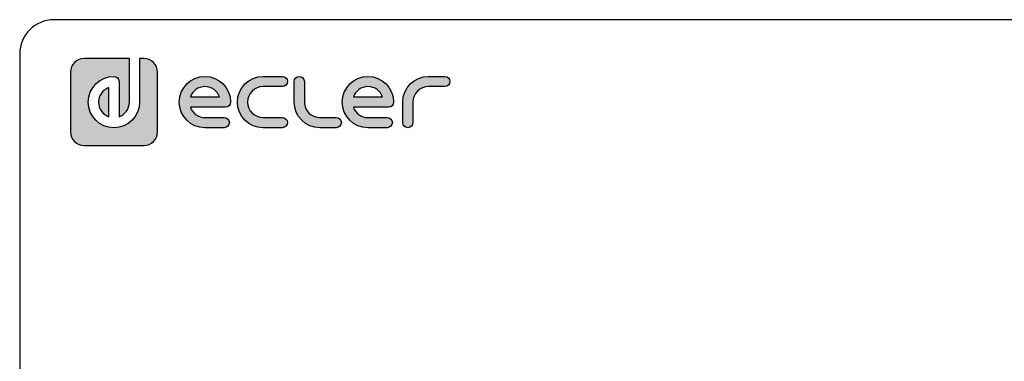
# Model space of a CAD drawing. Units: millimetres. Extents: x 5 to 821, y 20 to 574.
# Drawn here: x 20 to 307, y 474 to 574 of the extents above; entities that cross this region are included whole.
import ezdxf

# ---------------------------------------------------------------- set-up
doc = ezdxf.new("R2010")
doc.units = ezdxf.units.MM
for name, color, linetype in [('Capa_1', 7, 'Continuous'), ('Default', 7, 'Continuous'), ('Predeterminado', 7, 'Continuous')]:
    doc.layers.add(name, color=color, linetype=linetype)

msp = doc.modelspace()

# ---------------------------------------------------------------- hatches: boundary and pattern name
at = {"layer": 'Default', "linetype": 'Continuous'}
h = msp.add_hatch(color=7, dxfattribs=at)
edge = h.paths.add_edge_path()
edge.add_spline(control_points=[(38.736, 537.325), (38.736, 537.325), (56.14, 537.325), (56.14, 537.325)], knot_values=[0, 0, 0, 0, 1, 1, 1, 1], degree=3, periodic=0)
edge.add_spline(control_points=[(56.14, 537.325), (57.237, 537.325), (58.23, 537.77), (58.949, 538.488), (59.669, 539.208), (60.113, 540.201), (60.113, 541.298)], knot_values=[0, 0, 0, 0, 0.5, 0.5, 0.5, 1, 1, 1, 1], degree=3, periodic=0)
edge.add_spline(control_points=[(60.113, 541.298), (60.113, 541.298), (60.113, 558.702), (60.113, 558.702)], knot_values=[0, 0, 0, 0, 1, 1, 1, 1], degree=3, periodic=0)
edge.add_spline(control_points=[(60.113, 558.702), (60.113, 559.799), (59.669, 560.792), (58.949, 561.512)], knot_values=[0, 0, 0, 0, 1, 1, 1, 1], degree=3, periodic=0)
edge.add_spline(control_points=[(58.949, 561.512), (58.23, 562.23), (57.237, 562.675), (56.14, 562.675)], knot_values=[0, 0, 0, 0, 1, 1, 1, 1], degree=3, periodic=0)
edge.add_spline(control_points=[(56.14, 562.675), (56.14, 562.675), (55.715, 562.675), (55.715, 562.675)], knot_values=[0, 0, 0, 0, 1, 1, 1, 1], degree=3, periodic=0)
edge.add_spline(control_points=[(55.715, 562.675), (55.715, 562.675), (55.11, 562.675), (55.11, 562.675)], knot_values=[0, 0, 0, 0, 1, 1, 1, 1], degree=3, periodic=0)
edge.add_spline(control_points=[(55.11, 562.675), (55.11, 562.675), (54.909, 562.675), (54.909, 562.675)], knot_values=[0, 0, 0, 0, 1, 1, 1, 1], degree=3, periodic=0)
edge.add_spline(control_points=[(54.909, 562.675), (54.909, 562.675), (54.909, 550), (54.909, 550)], knot_values=[0, 0, 0, 0, 1, 1, 1, 1], degree=3, periodic=0)
edge.add_spline(control_points=[(54.909, 550), (54.909, 545.88), (51.557, 542.529), (47.438, 542.529), (43.318, 542.529), (39.967, 545.88), (39.967, 550), (39.967, 554.12), (43.318, 557.471), (47.438, 557.471), (48.257, 557.471), (48.921, 556.807), (48.921, 555.988)], knot_values=[0, 0, 0, 0, 0.25, 0.25, 0.25, 0.5, 0.5, 0.5, 0.75, 0.75, 0.75, 1, 1, 1, 1], degree=3, periodic=0)
edge.add_spline(control_points=[(48.921, 555.988), (48.921, 555.988), (48.921, 545.746), (48.921, 545.746)], knot_values=[0, 0, 0, 0, 1, 1, 1, 1], degree=3, periodic=0)
edge.add_spline(control_points=[(48.921, 545.746), (50.679, 546.36), (51.943, 548.035), (51.943, 550)], knot_values=[0, 0, 0, 0, 1, 1, 1, 1], degree=3, periodic=0)
edge.add_spline(control_points=[(51.943, 550), (51.943, 550), (51.943, 562.675), (51.943, 562.675)], knot_values=[0, 0, 0, 0, 1, 1, 1, 1], degree=3, periodic=0)
edge.add_spline(control_points=[(51.943, 562.675), (51.943, 562.675), (38.736, 562.675), (38.736, 562.675)], knot_values=[0, 0, 0, 0, 1, 1, 1, 1], degree=3, periodic=0)
edge.add_spline(control_points=[(38.736, 562.675), (37.639, 562.675), (36.645, 562.23), (35.927, 561.512), (35.207, 560.792), (34.763, 559.799), (34.763, 558.702)], knot_values=[0, 0, 0, 0, 0.5, 0.5, 0.5, 1, 1, 1, 1], degree=3, periodic=0)
edge.add_spline(control_points=[(34.763, 558.702), (34.763, 558.702), (34.763, 558.277), (34.763, 558.277)], knot_values=[0, 0, 0, 0, 1, 1, 1, 1], degree=3, periodic=0)
edge.add_spline(control_points=[(34.763, 558.277), (34.763, 558.277), (34.763, 557.672), (34.763, 557.672)], knot_values=[0, 0, 0, 0, 1, 1, 1, 1], degree=3, periodic=0)
edge.add_spline(control_points=[(34.763, 557.672), (34.763, 557.672), (34.763, 541.298), (34.763, 541.298)], knot_values=[0, 0, 0, 0, 1, 1, 1, 1], degree=3, periodic=0)
edge.add_spline(control_points=[(34.763, 541.298), (34.763, 540.201), (35.207, 539.208), (35.927, 538.488), (36.645, 537.77), (37.639, 537.325), (38.736, 537.325)], knot_values=[0, 0, 0, 0, 0.5, 0.5, 0.5, 1, 1, 1, 1], degree=3, periodic=0)
at = {"layer": 'Predeterminado', "linetype": 'Continuous'}
h = msp.add_hatch(color=7, dxfattribs=at)
edge = h.paths.add_edge_path()
edge.add_spline(control_points=[(69.672, 548.517), (69.672, 548.517), (79.914, 548.517), (79.914, 548.517)], knot_values=[0, 0, 0, 0, 1, 1, 1, 1], degree=3, periodic=0)
edge.add_spline(control_points=[(79.914, 548.517), (80.733, 548.517), (81.397, 549.181), (81.397, 550), (81.397, 554.12), (78.045, 557.471), (73.926, 557.471), (69.806, 557.471), (66.455, 554.12), (66.455, 550), (66.455, 545.88), (69.806, 542.529), (73.926, 542.529)], knot_values=[0, 0, 0, 0, 0.25, 0.25, 0.25, 0.5, 0.5, 0.5, 0.75, 0.75, 0.75, 1, 1, 1, 1], degree=3, periodic=0)
edge.add_spline(control_points=[(73.926, 542.529), (73.926, 542.529), (79.551, 542.529), (79.551, 542.529)], knot_values=[0, 0, 0, 0, 1, 1, 1, 1], degree=3, periodic=0)
edge.add_spline(control_points=[(79.551, 542.529), (80.37, 542.529), (81.034, 543.193), (81.034, 544.012), (81.034, 544.831), (80.37, 545.495), (79.551, 545.495)], knot_values=[0, 0, 0, 0, 0.5, 0.5, 0.5, 1, 1, 1, 1], degree=3, periodic=0)
edge.add_spline(control_points=[(79.551, 545.495), (79.551, 545.495), (73.926, 545.495), (73.926, 545.495)], knot_values=[0, 0, 0, 0, 1, 1, 1, 1], degree=3, periodic=0)
edge.add_spline(control_points=[(73.926, 545.495), (71.961, 545.495), (70.287, 546.759), (69.672, 548.517)], knot_values=[0, 0, 0, 0, 1, 1, 1, 1], degree=3, periodic=0)
edge = h.paths.add_edge_path()
edge.add_spline(control_points=[(78.18, 551.483), (77.566, 553.241), (75.891, 554.505), (71.961, 554.505), (70.286, 553.241), (69.672, 551.483)], knot_values=[0, 0, 0, 0, 0.5, 0.5, 1, 1, 1, 1], degree=3, periodic=0)
edge.add_spline(control_points=[(69.672, 551.483), (69.672, 551.483), (69.672, 551.483), (69.672, 551.483), (78.18, 551.483), (78.18, 551.483)], knot_values=[0, 0, 0, 0, 0.5, 0.5, 1, 1, 1, 1], degree=3, periodic=0)
h = msp.add_hatch(color=7, dxfattribs=at)
edge = h.paths.add_edge_path()
edge.add_spline(control_points=[(90.831, 557.471), (86.711, 557.471), (83.36, 554.12), (83.36, 550), (83.36, 545.88), (86.711, 542.529), (90.831, 542.529)], knot_values=[0, 0, 0, 0, 0.5, 0.5, 0.5, 1, 1, 1, 1], degree=3, periodic=0)
edge.add_spline(control_points=[(90.831, 542.529), (90.831, 542.529), (96.448, 542.529), (96.448, 542.529)], knot_values=[0, 0, 0, 0, 1, 1, 1, 1], degree=3, periodic=0)
edge.add_spline(control_points=[(96.448, 542.529), (97.266, 542.529), (97.931, 543.193), (97.931, 544.012), (97.931, 544.831), (97.266, 545.495), (96.448, 545.495)], knot_values=[0, 0, 0, 0, 0.5, 0.5, 0.5, 1, 1, 1, 1], degree=3, periodic=0)
edge.add_spline(control_points=[(96.448, 545.495), (96.448, 545.495), (90.831, 545.495), (90.831, 545.495)], knot_values=[0, 0, 0, 0, 1, 1, 1, 1], degree=3, periodic=0)
edge.add_spline(control_points=[(90.831, 545.495), (88.347, 545.495), (86.326, 547.516), (86.326, 552.484), (88.347, 554.505), (90.831, 554.505)], knot_values=[0, 0, 0, 0, 0.5, 0.5, 1, 1, 1, 1], degree=3, periodic=0)
edge.add_spline(control_points=[(90.831, 554.505), (90.831, 554.505), (96.448, 554.505), (96.448, 554.505)], knot_values=[0, 0, 0, 0, 1, 1, 1, 1], degree=3, periodic=0)
edge.add_spline(control_points=[(96.448, 554.505), (97.266, 554.505), (97.931, 555.169), (97.931, 555.988), (97.931, 556.807), (97.266, 557.471), (96.448, 557.471)], knot_values=[0, 0, 0, 0, 0.5, 0.5, 0.5, 1, 1, 1, 1], degree=3, periodic=0)
edge.add_spline(control_points=[(96.448, 557.471), (96.448, 557.471), (90.831, 557.471), (90.831, 557.471)], knot_values=[0, 0, 0, 0, 1, 1, 1, 1], degree=3, periodic=0)
h = msp.add_hatch(color=7, dxfattribs=at)
edge = h.paths.add_edge_path()
edge.add_spline(control_points=[(99.893, 550), (99.893, 545.88), (103.245, 542.529), (107.364, 542.529)], knot_values=[0, 0, 0, 0, 1, 1, 1, 1], degree=3, periodic=0)
edge.add_spline(control_points=[(107.364, 542.529), (107.364, 542.529), (112.138, 542.529), (112.138, 542.529)], knot_values=[0, 0, 0, 0, 1, 1, 1, 1], degree=3, periodic=0)
edge.add_spline(control_points=[(112.138, 542.529), (112.958, 542.529), (113.621, 543.193), (113.621, 544.012), (113.621, 544.831), (112.958, 545.495), (112.138, 545.495)], knot_values=[0, 0, 0, 0, 0.5, 0.5, 0.5, 1, 1, 1, 1], degree=3, periodic=0)
edge.add_spline(control_points=[(112.138, 545.495), (112.138, 545.495), (107.364, 545.495), (107.364, 545.495)], knot_values=[0, 0, 0, 0, 1, 1, 1, 1], degree=3, periodic=0)
edge.add_spline(control_points=[(107.364, 545.495), (104.88, 545.495), (102.859, 547.516), (102.859, 550)], knot_values=[0, 0, 0, 0, 1, 1, 1, 1], degree=3, periodic=0)
edge.add_spline(control_points=[(102.859, 550), (102.859, 550), (102.859, 555.988), (102.859, 555.988)], knot_values=[0, 0, 0, 0, 1, 1, 1, 1], degree=3, periodic=0)
edge.add_spline(control_points=[(102.859, 555.988), (102.859, 556.807), (102.195, 557.471), (101.376, 557.471), (100.557, 557.471), (99.893, 556.807), (99.893, 555.988)], knot_values=[0, 0, 0, 0, 0.5, 0.5, 0.5, 1, 1, 1, 1], degree=3, periodic=0)
edge.add_spline(control_points=[(99.893, 555.988), (99.893, 555.988), (99.893, 550), (99.893, 550)], knot_values=[0, 0, 0, 0, 1, 1, 1, 1], degree=3, periodic=0)
h = msp.add_hatch(color=7, dxfattribs=at)
edge = h.paths.add_edge_path()
edge.add_spline(control_points=[(127.358, 548.517), (128.177, 548.517), (128.841, 549.181), (128.841, 550), (128.841, 554.12), (125.49, 557.471), (121.37, 557.471), (117.251, 557.471), (113.899, 554.12), (113.899, 550), (113.899, 545.88), (117.251, 542.529), (121.37, 542.529)], knot_values=[0, 0, 0, 0, 0.25, 0.25, 0.25, 0.5, 0.5, 0.5, 0.75, 0.75, 0.75, 1, 1, 1, 1], degree=3, periodic=0)
edge.add_spline(control_points=[(121.37, 542.529), (121.37, 542.529), (126.996, 542.529), (126.996, 542.529)], knot_values=[0, 0, 0, 0, 1, 1, 1, 1], degree=3, periodic=0)
edge.add_spline(control_points=[(126.996, 542.529), (127.814, 542.529), (128.479, 543.193), (128.479, 544.012), (128.479, 544.831), (127.814, 545.495), (126.996, 545.495)], knot_values=[0, 0, 0, 0, 0.5, 0.5, 0.5, 1, 1, 1, 1], degree=3, periodic=0)
edge.add_spline(control_points=[(126.996, 545.495), (126.996, 545.495), (121.37, 545.495), (121.37, 545.495)], knot_values=[0, 0, 0, 0, 1, 1, 1, 1], degree=3, periodic=0)
edge.add_spline(control_points=[(121.37, 545.495), (119.406, 545.495), (117.731, 546.759), (117.116, 548.517)], knot_values=[0, 0, 0, 0, 1, 1, 1, 1], degree=3, periodic=0)
edge.add_spline(control_points=[(117.116, 548.517), (117.116, 548.517), (127.358, 548.517), (127.358, 548.517)], knot_values=[0, 0, 0, 0, 1, 1, 1, 1], degree=3, periodic=0)
edge = h.paths.add_edge_path()
edge.add_spline(control_points=[(117.116, 551.483), (117.116, 551.483), (117.116, 551.483), (117.116, 551.483), (125.625, 551.483), (125.625, 551.483)], knot_values=[0, 0, 0, 0, 0.5, 0.5, 1, 1, 1, 1], degree=3, periodic=0)
edge.add_spline(control_points=[(125.625, 551.483), (125.01, 553.241), (123.335, 554.505), (119.406, 554.505), (117.73, 553.241), (117.116, 551.483)], knot_values=[0, 0, 0, 0, 0.5, 0.5, 1, 1, 1, 1], degree=3, periodic=0)
h = msp.add_hatch(color=7, dxfattribs=at)
edge = h.paths.add_edge_path()
edge.add_spline(control_points=[(134.475, 550), (134.475, 552.484), (136.496, 554.505), (138.98, 554.505)], knot_values=[0, 0, 0, 0, 1, 1, 1, 1], degree=3, periodic=0)
edge.add_spline(control_points=[(138.98, 554.505), (138.98, 554.505), (143.754, 554.505), (143.754, 554.505)], knot_values=[0, 0, 0, 0, 1, 1, 1, 1], degree=3, periodic=0)
edge.add_spline(control_points=[(143.754, 554.505), (144.574, 554.505), (145.237, 555.169), (145.237, 555.988), (145.237, 556.807), (144.574, 557.471), (143.754, 557.471)], knot_values=[0, 0, 0, 0, 0.5, 0.5, 0.5, 1, 1, 1, 1], degree=3, periodic=0)
edge.add_spline(control_points=[(143.754, 557.471), (143.754, 557.471), (138.98, 557.471), (138.98, 557.471)], knot_values=[0, 0, 0, 0, 1, 1, 1, 1], degree=3, periodic=0)
edge.add_spline(control_points=[(138.98, 557.471), (134.861, 557.471), (131.509, 554.12), (131.509, 550)], knot_values=[0, 0, 0, 0, 1, 1, 1, 1], degree=3, periodic=0)
edge.add_spline(control_points=[(131.509, 550), (131.509, 550), (131.509, 544.012), (131.509, 544.012)], knot_values=[0, 0, 0, 0, 1, 1, 1, 1], degree=3, periodic=0)
edge.add_spline(control_points=[(131.509, 544.012), (131.509, 543.193), (132.173, 542.529), (132.992, 542.529)], knot_values=[0, 0, 0, 0, 1, 1, 1, 1], degree=3, periodic=0)
edge.add_spline(control_points=[(132.992, 542.529), (133.811, 542.529), (134.475, 543.193), (134.475, 544.012)], knot_values=[0, 0, 0, 0, 1, 1, 1, 1], degree=3, periodic=0)
edge.add_spline(control_points=[(134.475, 544.012), (134.475, 544.012), (134.475, 550), (134.475, 550)], knot_values=[0, 0, 0, 0, 1, 1, 1, 1], degree=3, periodic=0)
h = msp.add_hatch(color=7, dxfattribs=at)
edge = h.paths.add_edge_path()
edge.add_spline(control_points=[(45.955, 545.746), (45.955, 545.746), (45.955, 554.254), (45.955, 554.254)], knot_values=[0, 0, 0, 0, 1, 1, 1, 1], degree=3, periodic=0)
edge.add_spline(control_points=[(45.955, 554.254), (44.197, 553.64), (42.933, 551.965), (42.933, 548.035), (44.197, 546.36), (45.955, 545.746)], knot_values=[0, 0, 0, 0, 0.5, 0.5, 1, 1, 1, 1], degree=3, periodic=0)

# ---------------------------------------------------------------- linework, layer by layer
at = {"layer": 'Capa_1', "color": 7, "linetype": 'Continuous'}
for points, knots in [([(38.736, 562.675), (37.639, 562.675), (36.645, 562.23), (35.927, 561.512), (35.207, 560.792), (34.763, 559.799), (34.763, 558.702)], [0, 0, 0, 0, 0.5, 0.5, 0.5, 1, 1, 1, 1]), ([(54.909, 550), (54.909, 545.88), (51.557, 542.529), (47.438, 542.529), (43.318, 542.529), (39.967, 545.88), (39.967, 550), (39.967, 554.12), (43.318, 557.471), (47.438, 557.471), (48.257, 557.471), (48.921, 556.807), (48.921, 555.988)], [0, 0, 0, 0, 0.25, 0.25, 0.25, 0.5, 0.5, 0.5, 0.75, 0.75, 0.75, 1, 1, 1, 1]), ([(73.926, 542.529), (69.806, 542.529), (66.455, 545.88), (66.455, 550), (66.455, 554.12), (69.806, 557.471), (73.926, 557.471), (78.045, 557.471), (81.397, 554.12), (81.397, 550), (81.397, 549.181), (80.733, 548.517), (79.914, 548.517)], [0, 0, 0, 0, 0.25, 0.25, 0.25, 0.5, 0.5, 0.5, 0.75, 0.75, 0.75, 1, 1, 1, 1]), ([(90.831, 542.529), (86.711, 542.529), (83.36, 545.88), (83.36, 550), (83.36, 554.12), (86.711, 557.471), (90.831, 557.471)], [0, 0, 0, 0, 0.5, 0.5, 0.5, 1, 1, 1, 1]), ([(96.448, 557.471), (97.266, 557.471), (97.931, 556.807), (97.931, 555.988), (97.931, 555.169), (97.266, 554.505), (96.448, 554.505)], [0, 0, 0, 0, 0.5, 0.5, 0.5, 1, 1, 1, 1]), ([(99.893, 555.988), (99.893, 556.807), (100.557, 557.471), (101.376, 557.471), (102.195, 557.471), (102.859, 556.807), (102.859, 555.988)], [0, 0, 0, 0, 0.5, 0.5, 0.5, 1, 1, 1, 1]), ([(121.37, 542.529), (117.251, 542.529), (113.899, 545.88), (113.899, 550), (113.899, 554.12), (117.251, 557.471), (121.37, 557.471), (125.49, 557.471), (128.841, 554.12), (128.841, 550), (128.841, 549.181), (128.177, 548.517), (127.358, 548.517)], [0, 0, 0, 0, 0.25, 0.25, 0.25, 0.5, 0.5, 0.5, 0.75, 0.75, 0.75, 1, 1, 1, 1]), ([(143.754, 557.471), (144.574, 557.471), (145.237, 556.807), (145.237, 555.988), (145.237, 555.169), (144.574, 554.505), (143.754, 554.505)], [0, 0, 0, 0, 0.5, 0.5, 0.5, 1, 1, 1, 1]), ([(45.955, 554.254), (44.197, 553.64), (42.933, 551.965), (42.933, 548.035), (44.197, 546.36), (45.955, 545.746)], [0, 0, 0, 0, 0.5, 0.5, 1, 1, 1, 1]), ([(78.18, 551.483), (77.566, 553.241), (75.891, 554.505), (71.961, 554.505), (70.286, 553.241), (69.672, 551.483)], [0, 0, 0, 0, 0.5, 0.5, 1, 1, 1, 1]), ([(90.831, 554.505), (88.347, 554.505), (86.326, 552.484), (86.326, 547.516), (88.347, 545.495), (90.831, 545.495)], [0, 0, 0, 0, 0.5, 0.5, 1, 1, 1, 1]), ([(125.625, 551.483), (125.01, 553.241), (123.335, 554.505), (119.406, 554.505), (117.73, 553.241), (117.116, 551.483)], [0, 0, 0, 0, 0.5, 0.5, 1, 1, 1, 1]), ([(69.672, 551.483), (69.672, 551.483), (69.672, 551.483), (69.672, 551.483), (78.18, 551.483), (78.18, 551.483)], [0, 0, 0, 0, 0.5, 0.5, 1, 1, 1, 1]), ([(117.116, 551.483), (117.116, 551.483), (117.116, 551.483), (117.116, 551.483), (125.625, 551.483), (125.625, 551.483)], [0, 0, 0, 0, 0.5, 0.5, 1, 1, 1, 1]), ([(79.551, 545.495), (80.37, 545.495), (81.034, 544.831), (81.034, 544.012), (81.034, 543.193), (80.37, 542.529), (79.551, 542.529)], [0, 0, 0, 0, 0.5, 0.5, 0.5, 1, 1, 1, 1]), ([(96.448, 545.495), (97.266, 545.495), (97.931, 544.831), (97.931, 544.012), (97.931, 543.193), (97.266, 542.529), (96.448, 542.529)], [0, 0, 0, 0, 0.5, 0.5, 0.5, 1, 1, 1, 1]), ([(112.138, 545.495), (112.958, 545.495), (113.621, 544.831), (113.621, 544.012), (113.621, 543.193), (112.958, 542.529), (112.138, 542.529)], [0, 0, 0, 0, 0.5, 0.5, 0.5, 1, 1, 1, 1]), ([(126.996, 545.495), (127.814, 545.495), (128.479, 544.831), (128.479, 544.012), (128.479, 543.193), (127.814, 542.529), (126.996, 542.529)], [0, 0, 0, 0, 0.5, 0.5, 0.5, 1, 1, 1, 1]), ([(34.763, 541.298), (34.763, 540.201), (35.207, 539.208), (35.927, 538.488), (36.645, 537.77), (37.639, 537.325), (38.736, 537.325)], [0, 0, 0, 0, 0.5, 0.5, 0.5, 1, 1, 1, 1]), ([(56.14, 537.325), (57.237, 537.325), (58.23, 537.77), (58.949, 538.488), (59.669, 539.208), (60.113, 540.201), (60.113, 541.298)], [0, 0, 0, 0, 0.5, 0.5, 0.5, 1, 1, 1, 1])]:
    msp.add_open_spline(points, degree=3, knots=knots, dxfattribs=at)
for points in [[(51.943, 562.675), (51.943, 562.675), (38.736, 562.675), (38.736, 562.675)], [(51.943, 550), (51.943, 550), (51.943, 562.675), (51.943, 562.675)], [(55.11, 562.675), (55.11, 562.675), (54.909, 562.675), (54.909, 562.675)], [(54.909, 562.675), (54.909, 562.675), (54.909, 550), (54.909, 550)], [(55.715, 562.675), (55.715, 562.675), (55.11, 562.675), (55.11, 562.675)], [(56.14, 562.675), (56.14, 562.675), (55.715, 562.675), (55.715, 562.675)], [(58.949, 561.512), (58.23, 562.23), (57.237, 562.675), (56.14, 562.675)], [(60.113, 558.702), (60.113, 559.799), (59.669, 560.792), (58.949, 561.512)], [(34.763, 558.702), (34.763, 558.702), (34.763, 558.277), (34.763, 558.277)], [(34.763, 558.277), (34.763, 558.277), (34.763, 557.672), (34.763, 557.672)], [(34.763, 557.672), (34.763, 557.672), (34.763, 541.298), (34.763, 541.298)], [(48.921, 555.988), (48.921, 555.988), (48.921, 545.746), (48.921, 545.746)], [(60.113, 541.298), (60.113, 541.298), (60.113, 558.702), (60.113, 558.702)], [(90.831, 557.471), (90.831, 557.471), (96.448, 557.471), (96.448, 557.471)], [(99.893, 550), (99.893, 550), (99.893, 555.988), (99.893, 555.988)], [(102.859, 555.988), (102.859, 555.988), (102.859, 550), (102.859, 550)], [(131.509, 550), (131.509, 554.12), (134.861, 557.471), (138.98, 557.471)], [(138.98, 557.471), (138.98, 557.471), (143.754, 557.471), (143.754, 557.471)], [(45.955, 545.746), (45.955, 545.746), (45.955, 554.254), (45.955, 554.254)], [(96.448, 554.505), (96.448, 554.505), (90.831, 554.505), (90.831, 554.505)], [(138.98, 554.505), (136.496, 554.505), (134.475, 552.484), (134.475, 550)], [(143.754, 554.505), (143.754, 554.505), (138.98, 554.505), (138.98, 554.505)], [(48.921, 545.746), (50.679, 546.36), (51.943, 548.035), (51.943, 550)], [(79.914, 548.517), (79.914, 548.517), (69.672, 548.517), (69.672, 548.517)], [(69.672, 548.517), (70.287, 546.759), (71.961, 545.495), (73.926, 545.495)], [(107.364, 542.529), (103.245, 542.529), (99.893, 545.88), (99.893, 550)], [(102.859, 550), (102.859, 547.516), (104.88, 545.495), (107.364, 545.495)], [(117.116, 548.517), (117.731, 546.759), (119.406, 545.495), (121.37, 545.495)], [(127.358, 548.517), (127.358, 548.517), (117.116, 548.517), (117.116, 548.517)], [(131.509, 544.012), (131.509, 544.012), (131.509, 550), (131.509, 550)], [(134.475, 550), (134.475, 550), (134.475, 544.012), (134.475, 544.012)], [(73.926, 545.495), (73.926, 545.495), (79.551, 545.495), (79.551, 545.495)], [(90.831, 545.495), (90.831, 545.495), (96.448, 545.495), (96.448, 545.495)], [(107.364, 545.495), (107.364, 545.495), (112.138, 545.495), (112.138, 545.495)], [(121.37, 545.495), (121.37, 545.495), (126.996, 545.495), (126.996, 545.495)], [(79.551, 542.529), (79.551, 542.529), (73.926, 542.529), (73.926, 542.529)], [(96.448, 542.529), (96.448, 542.529), (90.831, 542.529), (90.831, 542.529)], [(112.138, 542.529), (112.138, 542.529), (107.364, 542.529), (107.364, 542.529)], [(126.996, 542.529), (126.996, 542.529), (121.37, 542.529), (121.37, 542.529)], [(132.992, 542.529), (132.173, 542.529), (131.509, 543.193), (131.509, 544.012)], [(134.475, 544.012), (134.475, 543.193), (133.811, 542.529), (132.992, 542.529)], [(38.736, 537.325), (38.736, 537.325), (56.14, 537.325), (56.14, 537.325)]]:
    msp.add_open_spline(points, degree=3, dxfattribs=at)
at = {"layer": 'Default', "color": 7, "linetype": 'Continuous'}
for p, q in [((811, 574), (30, 574)), ((20, 564), (20, 30))]:
    msp.add_line(p, q, dxfattribs=at)
msp.add_arc((30, 564), 10, 90, 180, dxfattribs=at)

doc.saveas('drawing.dxf')
